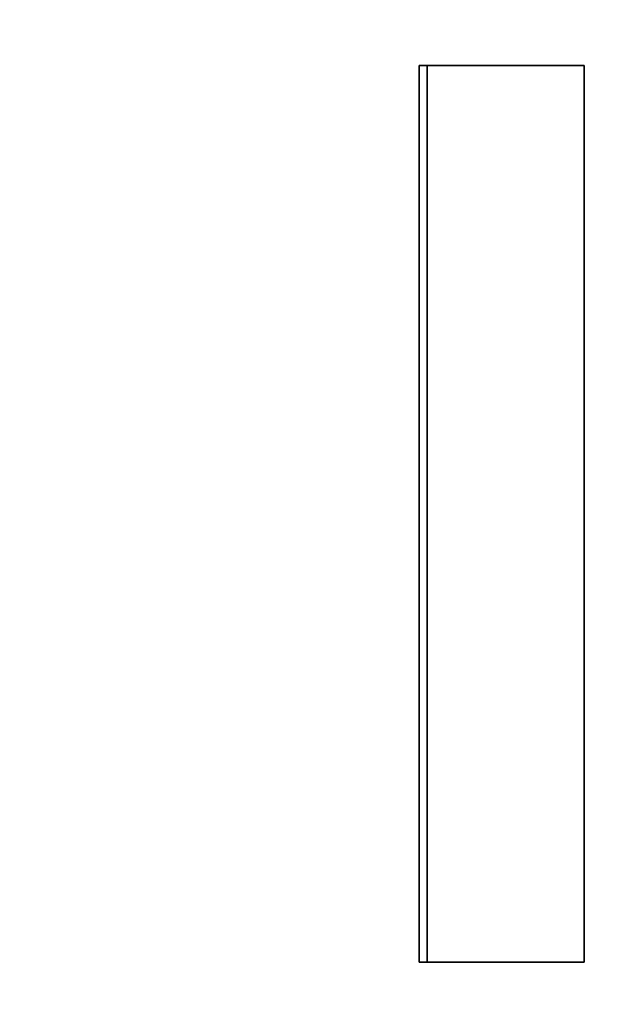
# Model space of a CAD drawing. Units: inches. Extents: x 34 to 380, y 30 to 248.
# Drawn here: x 294 to 294, y 170 to 170 of the extents above; entities that cross this region are included whole.
import ezdxf

# ---------------------------------------------------------------- set-up
doc = ezdxf.new("R2010")
doc.units = ezdxf.units.IN
doc.header["$LTSCALE"] = 24
doc.header["$MEASUREMENT"] = 0
doc.layers.add('Dimension (ANSI)', color=7, linetype='Continuous', lineweight=25)
doc.layers.add('Visible (ANSI)', color=7, linetype='Continuous', lineweight=35)
doc.styles.add('Note Text (ANSI)', font='tahoma.ttf')
doc.dimstyles.new('Default (ANSI)', dxfattribs={"dimscale": 24, "dimtxt": 0.08, "dimasz": 0.098425, "dimexe": 0.0625, "dimexo": 0.0625, "dimgap": 0.031496, "dimtad": 0, "dimtih": 1, "dimtoh": 1, "dimdec": 5, "dimrnd": 1e-08, "dimzin": 3, "dimdsep": 46, "dimlunit": 5, "dimtxsty": 'Note Text (ANSI)', "dimcen": 0.09, "dimdle": 0.393701, "dimclrd": 256, "dimclre": 256, "dimclrt": 256, "dimadec": 0, "dimazin": 1, "dimtfac": 1.5, "dimtofl": 0, "dimtmove": 0, "dimatfit": 3, "dimfxl": 0, "dimfrac": 2, "dimtolj": 1, "dimtzin": 4, "dimlwd": -1, "dimlwe": -1, "dimarcsym": 0})

# ---------------------------------------------------------------- blocks, each defined once
blk = doc.blocks.new('*D37')
at = {"layer": 'Defpoints', "color": 0}
for p in [(297.65794, 190.382752), (289.879766, 182.604577)]:
    blk.add_point(p, dxfattribs=at)
at = {"layer": 'Dimension (ANSI)'}
for p, q in [((293.768853, 184.333664), (293.768853, 188.653664)), ((291.608853, 186.493664), (295.928853, 186.493664)), ((270.245242, 162.970054), (288.209435, 180.934246)), ((260.753562, 162.970054), (270.245242, 162.970054))]:
    blk.add_line(p, q, dxfattribs=at)
blk.add_solid([(287.931046, 181.212635), (288.487823, 180.655858), (289.879766, 182.604577)], dxfattribs=at)
at = {"layer": 'Dimension (ANSI)', "insert": (257.038355, 165.825984), "char_height": 1.92, "attachment_point": 2, "style": 'Note Text (ANSI)'}
blk.add_mtext('\\A1; \\P[279]', dxfattribs=at)
blk = doc.blocks.new('*D50')
at = {"layer": 'Defpoints', "color": 0}
for p in [(309.655254, 184.491693), (278.165577, 139.680164), (284.357754, 139.680164)]:
    blk.add_point(p, dxfattribs=at)
at = {"layer": 'Dimension (ANSI)'}
for p, q in [((308.155254, 184.491693), (276.665577, 184.491693)), ((278.165577, 182.129488), (278.165577, 163.486345)), ((278.165577, 142.042369), (278.165577, 156.17628)), ((282.857754, 139.680164), (276.665577, 139.680164))]:
    blk.add_line(p, q, dxfattribs=at)
for points in [[(277.771876, 182.129488), (278.559278, 182.129488), (278.165577, 184.491693)], [(277.771876, 142.042369), (278.559278, 142.042369), (278.165577, 139.680164)]]:
    blk.add_solid(points, dxfattribs=at)
at = {"layer": 'Dimension (ANSI)', "insert": (278.165577, 159.831313), "char_height": 1.91999996, "attachment_point": 5, "style": 'Note Text (ANSI)'}
blk.add_mtext('\\A1; 44 13/16\\P[1138]', dxfattribs=at)

msp = doc.modelspace()

# ---------------------------------------------------------------- linework, layer by layer
at = {"layer": 'Visible (ANSI)'}
for p, q in [((294.4144166, 170.3798811), (294.4152284, 170.3798811)), ((294.4144166, 170.2893463), (294.4144166, 170.3798811)), ((294.4144166, 170.2893463), (294.4152284, 170.2893463))]:
    msp.add_line(p, q, dxfattribs=at)
for points, knots in [([(294.4152284, 170.3798811), (294.4156867, 170.3798811), (294.4161435, 170.3798811), (294.4165988, 170.3798811), (294.417054, 170.3798811), (294.4175078, 170.3798811), (294.4179601, 170.3798811), (294.4181862, 170.3798811), (294.418412, 170.3798811), (294.4186373, 170.3798811), (294.4190881, 170.3798811), (294.4195373, 170.3798811), (294.4199851, 170.3798811), (294.4202089, 170.3798811), (294.4204324, 170.3798811), (294.4206555, 170.3798811), (294.4211017, 170.3798811), (294.4215464, 170.3798811), (294.4219896, 170.3798811), (294.4226543, 170.3798811), (294.4233157, 170.3798811), (294.4239736, 170.3798811), (294.4241929, 170.3798811), (294.4244118, 170.3798811), (294.4246303, 170.3798811), (294.4250674, 170.3798811), (294.4255029, 170.3798811), (294.4259369, 170.3798811), (294.4261539, 170.3798811), (294.4263705, 170.3798811), (294.4265867, 170.3798811), (294.4272354, 170.3798811), (294.4278806, 170.3798811), (294.4285224, 170.3798811), (294.429378, 170.3798811), (294.4302275, 170.3798811), (294.4310707, 170.3798811)], [0, 0, 0, 0, 0.005969206, 0.005969206, 0.005969206, 0.011938412, 0.011938412, 0.011938412, 0.014923015, 0.014923015, 0.014923015, 0.020892221, 0.020892221, 0.020892221, 0.023876824, 0.023876824, 0.023876824, 0.02984603, 0.02984603, 0.02984603, 0.038799838, 0.038799838, 0.038799838, 0.041784441, 0.041784441, 0.041784441, 0.047753647, 0.047753647, 0.047753647, 0.05073825, 0.05073825, 0.05073825, 0.059692059, 0.059692059, 0.059692059, 0.071630471, 0.071630471, 0.071630471, 0.071630471]), ([(294.4310707, 170.2893463), (294.4306491, 170.2893463), (294.4302259, 170.2893463), (294.4298012, 170.2893463), (294.4293765, 170.2893463), (294.4289502, 170.2893463), (294.4285224, 170.2893463), (294.4283084, 170.2893463), (294.4280941, 170.2893463), (294.4278795, 170.2893463), (294.4274501, 170.2893463), (294.4270192, 170.2893463), (294.4265867, 170.2893463), (294.4263705, 170.2893463), (294.4261539, 170.2893463), (294.4259369, 170.2893463), (294.4255029, 170.2893463), (294.4250674, 170.2893463), (294.4246303, 170.2893463), (294.4244118, 170.2893463), (294.4241929, 170.2893463), (294.4239736, 170.2893463), (294.4233157, 170.2893463), (294.4226543, 170.2893463), (294.4219896, 170.2893463), (294.4215464, 170.2893463), (294.4211017, 170.2893463), (294.4206555, 170.2893463), (294.4204324, 170.2893463), (294.4202089, 170.2893463), (294.4199851, 170.2893463), (294.4193135, 170.2893463), (294.4186385, 170.2893463), (294.4179601, 170.2893463), (294.4170555, 170.2893463), (294.416145, 170.2893463), (294.4152284, 170.2893463)], [0, 0, 0, 0, 0.005969206, 0.005969206, 0.005969206, 0.011938412, 0.011938412, 0.011938412, 0.014923015, 0.014923015, 0.014923015, 0.020892221, 0.020892221, 0.020892221, 0.023876824, 0.023876824, 0.023876824, 0.02984603, 0.02984603, 0.02984603, 0.032830632, 0.032830632, 0.032830632, 0.041784441, 0.041784441, 0.041784441, 0.047753647, 0.047753647, 0.047753647, 0.05073825, 0.05073825, 0.05073825, 0.059692059, 0.059692059, 0.059692059, 0.071630471, 0.071630471, 0.071630471, 0.071630471])]:
    msp.add_open_spline(points, degree=3, knots=knots, dxfattribs=at)
for points in [[(294.4152284, 170.2893463), (294.4152284, 170.3195246), (294.4152284, 170.3497028), (294.4152284, 170.3798811)], [(294.4310707, 170.3798811), (294.4310707, 170.3497028), (294.4310707, 170.3195246), (294.4310707, 170.2893463)]]:
    msp.add_open_spline(points, degree=3, dxfattribs=at)

# ---------------------------------------------------------------- dimensions: what is measured, and where the dimension line sits
at = {"layer": 'Dimension (ANSI)'}
dim = msp.add_diameter_dim_2p(p1=(297.6579401, 190.3827517), p2=(289.8797655, 182.6045772), text=' \\X[279]', dimstyle='Default (ANSI)', override={"dimdec": 5, "dimlfac": 1, "dimpost": '\\X', "dimtp": 0, "dimtm": 0, "dimtdec": 2, "dimtvp": -0.25}, dxfattribs=at)
dim.commit()
dim.dimension.update_dxf_attribs({"geometry": '*D37', "text_midpoint": (257.0383545, 162.9700537), "dimtype": 163})
dim = msp.add_linear_dim(base=(278.1655772, 139.6801645), p1=(309.6552542, 184.4916927), p2=(284.3577542, 139.6801645), angle=90, text=' <>\\X[1138]', dimstyle='Default (ANSI)', override={"dimdec": 5, "dimpost": '\\X', "dimtp": 0, "dimtm": 0, "dimtdec": 2, "dimatfit": 1}, dxfattribs=at)
dim.commit()
dim.dimension.update_dxf_attribs({"geometry": '*D50', "text_midpoint": (278.1655772, 159.8313127), "dimtype": 160})

doc.saveas('drawing.dxf')
